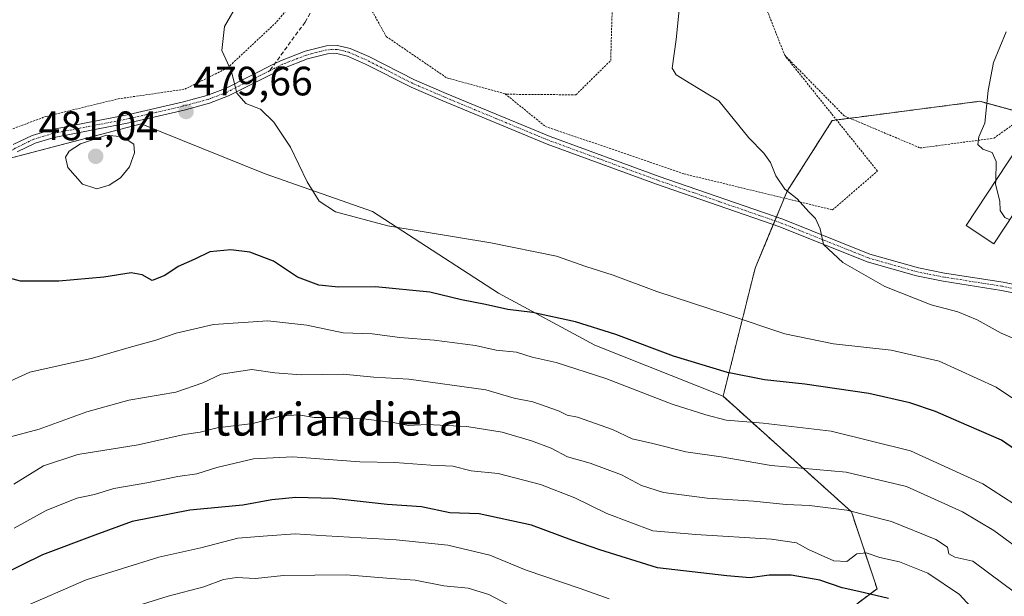
# Model space of a CAD drawing. Units: metres. Extents: x 616930 to 620364, y 4773389 to 4775762.
# Drawn here: x 619606 to 619847, y 4775146 to 4775286 of the extents above; entities that cross this region are included whole.
import ezdxf
from ezdxf.enums import TextEntityAlignment as Align

# ---------------------------------------------------------------- set-up
doc = ezdxf.new("R2010")
doc.units = ezdxf.units.M
doc.header["$MEASUREMENT"] = 0
for name, pattern in [('TRAZO_Y_PUNTO', [1, 0.5, -0.25, 0, -0.25]), ('TRAZOS', [0.75, 0.5, -0.25]), ('TRAZOSX2', [1.5, 1, -0.5])]:
    doc.linetypes.add(name, pattern=pattern)
for name, color, linetype, lineweight in [('Alambrada', 19, 'TRAZOS', 0), ('Arbolado forestal', 92, 'TRAZOS', 0), ('Arbolado forestal CxS', 92, 'Continuous', 0), ('Carátula', 7, 'Continuous', 5), ('Curva de nivel maestra', 36, 'Continuous', 30), ('Curva de nivel normal', 36, 'Continuous', 0), ('Edificación', 1, 'Continuous', 13), ('Edificación Cxs', 1, 'Continuous', 13), ('Pastizal CxS', 92, 'Continuous', 0), ('Pista no pavimentada', 254, 'Continuous', 13), ('Pista no pavimentada Cxs', 254, 'Continuous', 0), ('Pista pavimentada eje', 135, 'TRAZO_Y_PUNTO', 0), ('Prado', 92, 'Continuous', 0), ('Prado CxS', 92, 'Continuous', 0), ('Punto de cota en terreno', 7, 'Continuous', 0), ('Rótulo de punto de cota en terreno', 19, 'Continuous', 0), ('Senda', 19, 'TRAZOSX2', 0), ('Texto cartográfico', 19, 'Continuous', 0)]:
    doc.layers.add(name, color=color, linetype=linetype, lineweight=lineweight)
doc.styles.add('Arial', font='txt', dxfattribs={"height": 0.2})

# ---------------------------------------------------------------- blocks, each defined once
blk = doc.blocks.new('*U227')
at = {"layer": 'Curva de nivel normal', "color": 36, "linetype": 'Continuous', "lineweight": 0}
blk.add_polyline3d([(619605.1, 4775162.16, 455), (619612.88, 4775166.52, 455), (619620.44, 4775169.47, 455), (619624.68, 4775170.43, 455), (619629.43, 4775171.84, 455), (619637.5, 4775173.25, 455), (619645.04, 4775174.78, 455), (619649.74, 4775175.48, 455), (619654.61, 4775176.96, 455), (619663.54, 4775179.07, 455), (619673.18, 4775179.57, 455), (619689.48, 4775178.37, 455), (619698.05, 4775178.17, 455), (619706.84, 4775177.58, 455), (619712.26, 4775177.34, 455), (619716.72, 4775176.2, 455), (619723.33, 4775175.56, 455), (619733.64, 4775172.86, 455), (619742.04, 4775169.59, 455), (619749.88, 4775165.75, 455), (619761.04, 4775161.55, 455), (619771.57, 4775160.59, 455), (619790.02, 4775159.45, 455), (619796.18, 4775158.55, 455), (619799.06, 4775156.93, 455), (619805.26, 4775154.22, 455), (619808.43, 4775154.05, 455), (619810.86, 4775155.9, 455), (619813.2, 4775156.12, 455), (619816.53, 4775155.02, 455), (619821.33, 4775153.92, 455), (619828.26, 4775151.14, 455), (619835.95, 4775145.96, 455), (619842.05, 4775139.29, 455)], dxfattribs=at)
blk = doc.blocks.new('*U228')
at = {"layer": 'Curva de nivel normal', "color": 36, "linetype": 'Continuous', "lineweight": 0}
blk.add_polyline3d([(619849.55, 4775157.78, 465), (619844.36, 4775161.62, 465), (619836.68, 4775166.15, 465), (619822.99, 4775172.32, 465), (619808.32, 4775175.82, 465), (619789.98, 4775177.51, 465), (619777.75, 4775179.63, 465), (619769.14, 4775180.81, 465), (619761.07, 4775182.85, 465), (619756, 4775184.01, 465), (619751.24, 4775186.28, 465), (619742.64, 4775189.25, 465), (619740.17, 4775189.76, 465), (619738.05, 4775190.83, 465), (619731.8, 4775193.01, 465), (619727.17, 4775193.96, 465), (619720.27, 4775195.99, 465), (619701.48, 4775198.56, 465), (619692.91, 4775199.05, 465), (619685.43, 4775199.75, 465), (619675.15, 4775199.62, 465), (619668.72, 4775200.13, 465), (619663.15, 4775200.9, 465), (619655.63, 4775199.82, 465), (619651.16, 4775197.7, 465), (619644.6, 4775195.42, 465), (619633.13, 4775193.42, 465), (619622.86, 4775190.57, 465), (619611.18, 4775186.37, 465), (619602.98, 4775184.19, 465)], dxfattribs=at)
blk = doc.blocks.new('*U246')
at = {"layer": 'Curva de nivel normal', "color": 36, "linetype": 'Continuous', "lineweight": 0}
blk.add_polyline3d([(619607, 4775142.75, 445), (619622.68, 4775149.58, 445), (619640.41, 4775155.08, 445), (619650.67, 4775157.4, 445), (619659.72, 4775159.71, 445), (619666.93, 4775160.32, 445), (619673.72, 4775160.78, 445), (619681.31, 4775160.26, 445), (619698.4, 4775159.36, 445), (619710.98, 4775158.05, 445), (619721.25, 4775155.56, 445), (619730.15, 4775151.9, 445), (619743.29, 4775147.44, 445), (619750.44, 4775144.88, 445)], dxfattribs=at)
blk = doc.blocks.new('*U268')
at = {"layer": 'Curva de nivel maestra', "color": 36, "linetype": 'Continuous', "lineweight": 30}
blk.add_polyline3d([(619858.57, 4775175.1, 475), (619846.21, 4775183.66, 475), (619835.91, 4775188.15, 475), (619830.08, 4775190.68, 475), (619823.86, 4775192.82, 475), (619813.8, 4775195.05, 475), (619798.19, 4775197.33, 475), (619788.32, 4775198.37, 475), (619779.33, 4775200.21, 475), (619766.11, 4775204.2, 475), (619752.04, 4775209.45, 475), (619742.21, 4775212.56, 475), (619731.7, 4775214.86, 475), (619725.7, 4775215.59, 475), (619720.24, 4775216.81, 475), (619714.31, 4775217.91, 475), (619706.61, 4775219.81, 475), (619693.36, 4775221.14, 475), (619684.3, 4775221.04, 475), (619679.54, 4775221.49, 475), (619674.27, 4775223.51, 475), (619668.44, 4775227.42, 475), (619662.68, 4775229.6, 475), (619657.98, 4775230.15, 475), (619652.85, 4775229.68, 475), (619649.24, 4775227.87, 475), (619645.18, 4775226.1, 475), (619641.9, 4775223.87, 475), (619638.8, 4775222.7, 475), (619636.36, 4775224.08, 475), (619633.64, 4775224.56, 475), (619626.98, 4775223.45, 475), (619615.98, 4775222.47, 475), (619610.38, 4775222.48, 475), (619606.64, 4775222.53, 475), (619602.2, 4775223.7, 475)], dxfattribs=at)
blk = doc.blocks.new('*U269')
at = {"layer": 'Curva de nivel maestra', "color": 36, "linetype": 'Continuous', "lineweight": 30}
blk.add_polyline3d([(619818.61, 4775144.97, 450), (619811.39, 4775146.72, 450), (619807.31, 4775147.61, 450), (619801.9, 4775149.46, 450), (619794.86, 4775150.65, 450), (619789.48, 4775150.72, 450), (619784.85, 4775150, 450), (619779.13, 4775150.55, 450), (619762.25, 4775152.51, 450), (619748.12, 4775156.87, 450), (619741.31, 4775159.26, 450), (619731.42, 4775162.92, 450), (619718.68, 4775165.65, 450), (619711.49, 4775165.94, 450), (619704.54, 4775167.42, 450), (619696.18, 4775167.96, 450), (619683.04, 4775169.45, 450), (619673.85, 4775169.67, 450), (619668.06, 4775169.13, 450), (619660.91, 4775167.78, 450), (619647.97, 4775166.58, 450), (619633.94, 4775163.79, 450), (619624.81, 4775160.45, 450), (619612, 4775155.62, 450), (619601.72, 4775150.61, 450)], dxfattribs=at)
blk = doc.blocks.new('5PATER')
at = {"layer": 'Carátula', "linetype": 'Continuous', "lineweight": 5}
h = blk.add_hatch(color=250, dxfattribs=at)
edge = h.paths.add_edge_path()
edge.add_ellipse((0, 0.01), major_axis=(-1.33, -1.34), ratio=0.999422, start_angle=0, end_angle=360)

msp = doc.modelspace()

# ---------------------------------------------------------------- linework, layer by layer
at = {"layer": 'Alambrada', "color": 19, "linetype": 'TRAZOS', "lineweight": 0}
for points in [[(619623.12, 4775379.05, 459.16), (619635.6, 4775328.58, 476.71), (619600.62, 4775313.76, 471.6), (619592.26, 4775306.5, 472.79), (619585.86, 4775295.24, 481.42), (619582.39, 4775280.43, 481.06), (619585.98, 4775266.22, 492.87), (619592.35, 4775249.41, 492.07), (619599.87, 4775257.91, 491.39), (619612.82, 4775262.72, 494.06), (619630.48, 4775267.03, 495.9), (619646.76, 4775269.39, 495.62), (619657.22, 4775274.6, 493.63), (619669.28, 4775285.89, 500.62), (619689.03, 4775310.27, 492.31)], [(619808.57, 4775362.14, 499.67), (619796.01, 4775343.5, 500.38), (619790.1, 4775324.38, 503.07), (619787.5, 4775306.93, 506.18), (619788.19, 4775290.64, 507.49), (619793.28, 4775277.68, 486.53)], [(619724.98, 4775268.27, 496.16), (619725.42, 4775268.16, 496.12), (619742.28, 4775268.02, 493.75), (619750.78, 4775276.39, 487.41), (619751.2, 4775290.49, 499.45), (619744.16, 4775305.37, 498.73), (619728.82, 4775319.33, 494.97), (619726.01, 4775321.04, 499.15)], [(619689.03, 4775310.27, 492.31), (619689.25, 4775294.36, 495.71), (619695.98, 4775282.26, 484.03), (619710.73, 4775272.17, 493.45), (619724.98, 4775268.27, 496.16)], [(619724.98, 4775268.27, 496.16), (619734.83, 4775260.3, 483.15), (619768.67, 4775248.72, 490.17), (619804.96, 4775239.92, 497.55), (619815.92, 4775249.41, 501.87), (619793.28, 4775277.68, 486.53)], [(619793.28, 4775277.68, 486.53), (619807.8, 4775262.89, 487.59), (619826.39, 4775255.04, 499.08), (619844.32, 4775257.41, 505.02), (619861.64, 4775269.73, 502.74)]]:
    msp.add_polyline3d(points, dxfattribs=at)
at = {"layer": 'Arbolado forestal', "color": 92, "linetype": 'TRAZOS', "lineweight": 0}
for points in [[(619955.95, 4775176.85, 502.24), (619944.3, 4775183.41, 500.32), (619887.9, 4775221.01, 492.56), (619856.57, 4775233.54, 490.05), (619861.27, 4775250.77, 491.27), (619859.45, 4775257.14, 491.5), (619858.13, 4775261.74, 491.55), (619852.54, 4775263.26, 490.84), (619840.9, 4775266.43, 489.69), (619811.35, 4775262.58, 487.06), (619809.2, 4775262.3, 487.02), (619805.94, 4775261.88, 486.89), (619804.87, 4775261.74, 486.81), (619793.9, 4775244.5, 484.99), (619793.18, 4775242.78, 484.82), (619791.26, 4775238.16, 484.41), (619790.88, 4775237.24, 484.3), (619790.49, 4775236.32, 484.19), (619786.07, 4775225.71, 482.77), (619778.24, 4775194.38, 472.1)], [(619778.24, 4775194.38, 472.1), (619809.57, 4775166.18, 459.62), (619815.83, 4775147.38, 451.64), (619784.5, 4775123.89, 434.95), (619745.07, 4775119.5, 433.03), (619740.87, 4775097.09, 422.19), (619748.21, 4775079.05, 412.57), (619756.48, 4775077.89, 411.23), (619786.23, 4775085.9, 415), (619809.75, 4775084.3, 417.53), (619832.21, 4775068.73, 415.19), (619841.92, 4775055.53, 412.81)]]:
    msp.add_polyline3d(points, dxfattribs=at)
at = {"layer": 'Arbolado forestal CxS', "color": 92, "linetype": 'Continuous', "lineweight": 0}
msp.add_polyline3d([(619852.78, 4775066.31, 418.94), (619841.92, 4775055.53, 412.8), (619832.21, 4775068.73, 415.19), (619809.75, 4775084.3, 417.53), (619786.23, 4775085.9, 415), (619756.48, 4775077.89, 411.23), (619748.21, 4775079.05, 412.57), (619740.87, 4775097.09, 422.19), (619745.07, 4775119.5, 433.03), (619784.5, 4775123.89, 434.95), (619815.84, 4775147.38, 451.64), (619809.57, 4775166.18, 459.62), (619778.24, 4775194.38, 472.1), (619786.07, 4775225.71, 482.77), (619793.9, 4775244.5, 484.99), (619804.87, 4775261.74, 486.81), (619811.35, 4775262.58, 487.06), (619840.9, 4775266.43, 489.69), (619858.13, 4775261.74, 491.55)], dxfattribs=at)
at = {"layer": 'Curva de nivel normal', "color": 36, "linetype": 'Continuous', "lineweight": 0}
for points in [[(619860.85, 4775185.97, 480), (619844.9, 4775196.61, 480), (619830.97, 4775202.95, 480), (619819.32, 4775205.68, 480), (619805.23, 4775207.2, 480), (619793.29, 4775209.65, 480), (619779.22, 4775214.34, 480), (619762.08, 4775219.96, 480), (619751.42, 4775223.93, 480), (619744.7, 4775226.11, 480), (619737.54, 4775228.58, 480), (619721.53, 4775231.83, 480), (619696.33, 4775236.05, 480), (619683.54, 4775239.41, 480), (619679.56, 4775242.04, 480), (619676.68, 4775246.76, 480), (619672.6, 4775255.24, 480), (619668.54, 4775261.33, 480), (619665.24, 4775264.48, 480), (619661.67, 4775265.91, 480), (619659.45, 4775268.44, 480), (619658.14, 4775273.74, 480), (619655.85, 4775278.86, 480), (619656.43, 4775284.74, 480), (619659.99, 4775290.77, 480)], [(619852.11, 4775207.25, 485), (619846.11, 4775209.78, 485), (619840.28, 4775213.02, 485), (619835.55, 4775215.01, 485), (619829.08, 4775216.71, 485), (619817.75, 4775221.17, 485), (619807.47, 4775227.05, 485), (619802.78, 4775231.48, 485), (619801.92, 4775235.32, 485), (619800.77, 4775237.84, 485), (619799.14, 4775239.44, 485), (619796.32, 4775242.64, 485), (619793.32, 4775244.95, 485), (619791.13, 4775248.26, 485), (619789.85, 4775251.5, 485), (619788.16, 4775253.75, 485), (619784.54, 4775257.48, 485), (619777.18, 4775266.54, 485), (619770.39, 4775270.74, 485), (619766.76, 4775272.94, 485), (619765.81, 4775274.54, 485), (619766.77, 4775281.51, 485), (619767.5, 4775288.74, 485)], [(619847.4, 4775283.41, 490), (619844.28, 4775275.89, 490), (619842.98, 4775269.07, 490), (619842.16, 4775261.13, 490), (619840.67, 4775257.74, 490), (619840.46, 4775255.89, 490), (619841.65, 4775254.78, 490), (619843.98, 4775253.96, 490), (619844.95, 4775251.75, 490), (619844.81, 4775247.04, 490)], [(619625.28, 4775245.04, 480), (619628.32, 4775245.93, 480), (619631.1, 4775247.73, 480), (619633.25, 4775250.39, 480), (619634.51, 4775253.82, 480), (619634.31, 4775255.96, 480), (619631.58, 4775257.74, 480), (619627.66, 4775258.19, 480), (619621.31, 4775256.03, 480), (619618.5, 4775254.26, 480), (619617.6, 4775252.76, 480), (619618.23, 4775250.3, 480), (619621.8, 4775246.21, 480), (619625.28, 4775245.04, 480)], [(619844.81, 4775247.04, 490), (619844.79, 4775246.21, 490), (619845.8, 4775242.05, 490), (619845.89, 4775239.77, 490), (619847.02, 4775238.05, 490), (619848.25, 4775237.49, 490)], [(619599.21, 4775195.84, 470), (619608.92, 4775200.31, 470), (619624.26, 4775203.67, 470), (619633.19, 4775206.33, 470), (619639.7, 4775208.1, 470), (619644.7, 4775209.84, 470), (619653.81, 4775211.89, 470), (619667.04, 4775212.82, 470), (619676.59, 4775211.72, 470), (619685.46, 4775209.9, 470), (619692.54, 4775209.62, 470), (619699.32, 4775208.72, 470), (619707.66, 4775208.07, 470), (619717.76, 4775206.79, 470), (619722.82, 4775205.68, 470), (619727.8, 4775205.14, 470), (619731.61, 4775203.92, 470), (619737.47, 4775202.67, 470), (619749.58, 4775198.72, 470), (619765.76, 4775192.46, 470), (619774.04, 4775189.88, 470), (619779.01, 4775188.54, 470), (619787.98, 4775187.85, 470), (619804.66, 4775185.84, 470), (619824.03, 4775181.06, 470), (619841.66, 4775172.98, 470), (619854.28, 4775164.82, 470)], [(619605.03, 4775172.89, 460), (619612.25, 4775177.4, 460), (619620.65, 4775180.16, 460), (619635.38, 4775182.53, 460), (619646.64, 4775185.08, 460), (619650.49, 4775185.62, 460), (619654.65, 4775186.66, 460), (619663.36, 4775187.77, 460), (619670.1, 4775189.51, 460), (619674.53, 4775189.82, 460), (619678.36, 4775189.24, 460), (619683.17, 4775189.24, 460), (619691.08, 4775188.82, 460), (619697.69, 4775187.98, 460), (619701.42, 4775187.22, 460), (619705.88, 4775187.52, 460), (619715.66, 4775187.01, 460), (619724.27, 4775185.58, 460), (619731.45, 4775183.53, 460), (619736.27, 4775181.68, 460), (619740.22, 4775179.63, 460), (619745.74, 4775178.04, 460), (619753.43, 4775175.2, 460), (619758.31, 4775172.61, 460), (619763.64, 4775170.9, 460), (619774.31, 4775169.5, 460), (619785.64, 4775168.77, 460), (619793.63, 4775167.94, 460), (619799.32, 4775167.72, 460), (619808.42, 4775166.53, 460), (619819.39, 4775163.76, 460), (619830.23, 4775159.39, 460), (619833.02, 4775157.53, 460), (619833.34, 4775155.9, 460), (619834.79, 4775155.1, 460), (619839.24, 4775154.08, 460), (619846.84, 4775148.38, 460), (619850.59, 4775145.64, 460)], [(619629.11, 4775141.3, 440), (619642.69, 4775145.6, 440), (619651.42, 4775147.87, 440), (619656.18, 4775149.66, 440), (619659.39, 4775150.13, 440), (619664, 4775149.91, 440), (619670.85, 4775150.59, 440), (619686.19, 4775150.77, 440), (619697.11, 4775149.86, 440), (619703.05, 4775149.46, 440), (619710, 4775148.06, 440), (619715.98, 4775147.5, 440), (619721.06, 4775145.96, 440), (619728.3, 4775142.16, 440)]]:
    msp.add_polyline3d(points, dxfattribs=at)
at = {"layer": 'Edificación', "color": 1, "linetype": 'Continuous', "lineweight": 13}
msp.add_polyline3d([(619857, 4775250.74, 500.05), (619844.39, 4775231.63, 493.75), (619837.6, 4775236.1, 502.63), (619850.21, 4775255.23, 505.86), (619857, 4775250.74, 500.05)], dxfattribs=at)
at = {"layer": 'Edificación Cxs', "color": 1, "linetype": 'Continuous', "lineweight": 13}
msp.add_polyline3d([(619857, 4775250.74, 500.05), (619844.39, 4775231.63, 493.75), (619837.6, 4775236.1, 502.63), (619850.21, 4775255.23, 505.86), (619857, 4775250.74, 500.05)], close=True, dxfattribs=at)
at = {"layer": 'Pastizal CxS', "color": 92, "linetype": 'Continuous', "lineweight": 0}
for points in [[(619525.73, 4775210.52, 474.55), (619527.43, 4775210.92, 474.6), (619532.24, 4775212.05, 474.79), (619546.13, 4775215.32, 475.22), (619577.33, 4775228.52, 475.4), (619579.27, 4775232.95, 475.43), (619583.16, 4775241.83, 475.75), (619585.03, 4775246.11, 476), (619585.73, 4775247.72, 476.08), (619585.86, 4775247.75, 476.08), (619586.84, 4775248.01, 476.14), (619592.34, 4775249.45, 476.69), (619592.4, 4775249.46, 476.69), (619598.64, 4775251.1, 477.17), (619600.83, 4775251.67, 477.32), (619603.22, 4775252.3, 477.56), (619636.14, 4775260.92, 479.53), (619666.42, 4775248.69, 478.31), (619692.59, 4775239.52, 480.71), (619723.36, 4775219.61, 476.32), (619746.91, 4775206.91, 473.28), (619778.24, 4775194.38, 472.1)], [(619585.73, 4775247.72, 476.08), (619636.14, 4775260.92, 479.53), (619666.42, 4775248.69, 478.31), (619692.59, 4775239.52, 480.71), (619723.36, 4775219.61, 476.32), (619746.91, 4775206.91, 473.28), (619778.24, 4775194.38, 472.1), (619809.57, 4775166.18, 459.62), (619815.84, 4775147.38, 451.64), (619784.5, 4775123.89, 434.95), (619745.07, 4775119.5, 433.03), (619740.87, 4775097.09, 422.19), (619748.21, 4775079.05, 412.57), (619756.48, 4775077.89, 411.23), (619786.23, 4775085.9, 415), (619809.75, 4775084.3, 417.53), (619832.21, 4775068.73, 415.19), (619841.92, 4775055.53, 412.8), (619822.46, 4775039.41, 401), (619812.97, 4775031.88, 397.05), (619806.25, 4775034.9, 396.02), (619805.34, 4775035.31, 395.87), (619766.62, 4775011.09, 381), (619736.28, 4775006.24, 383.11)], [(619778.24, 4775194.38, 472.1), (619809.57, 4775166.18, 459.62), (619815.83, 4775147.38, 451.64), (619784.5, 4775123.89, 434.95), (619745.07, 4775119.5, 433.03), (619740.87, 4775097.09, 422.19), (619748.21, 4775079.05, 412.57), (619756.48, 4775077.89, 411.23), (619786.23, 4775085.9, 415), (619809.75, 4775084.3, 417.53), (619832.21, 4775068.73, 415.19), (619841.92, 4775055.53, 412.81)]]:
    msp.add_polyline3d(points, dxfattribs=at)
at = {"layer": 'Pista no pavimentada', "color": 254, "linetype": 'Continuous', "lineweight": 13}
for points in [[(619604.85, 4775255.85, 477.8), (619609.5, 4775258.09, 478.38), (619614.41, 4775259.57, 478.74), (619633.06, 4775263.2, 479.51), (619646.16, 4775266.26, 479.64), (619652.15, 4775267.85, 479.72), (619656.67, 4775269.6, 479.86), (619668.75, 4775275.66, 480.61), (619670.16, 4775276.36, 480.75), (619676.15, 4775278.68, 481.06), (619681.35, 4775280.02, 481.3), (619684.07, 4775280.1, 481.49), (619687.12, 4775279.37, 481.67), (619691.75, 4775277.35, 481.94), (619702.88, 4775271.7, 482.33), (619710.58, 4775268.38, 482.53), (619735.96, 4775257.85, 483.06), (619762.63, 4775248.08, 483.64), (619792.8, 4775237.63, 484.44), (619814.04, 4775229.12, 485.63), (619825.94, 4775225.73, 486.47), (619832.34, 4775224.48, 486.85), (619846.6, 4775222.23, 487.54), (619856.41, 4775220.25, 488.11)], [(619855.94, 4775218.3, 487.96), (619846.24, 4775220.26, 487.5), (619831.99, 4775222.51, 486.49), (619825.48, 4775223.78, 486.28), (619813.39, 4775227.22, 485.41), (619792.1, 4775235.76, 484.25), (619761.96, 4775246.19, 483.5), (619735.24, 4775255.99, 483.02), (619709.8, 4775266.53, 482.52), (619702.03, 4775269.88, 482.25), (619690.89, 4775275.54, 481.86), (619686.48, 4775277.47, 481.6), (619683.87, 4775278.1, 481.42), (619681.64, 4775278.03, 481.29), (619676.76, 4775276.78, 481.07), (619670.97, 4775274.53, 480.71), (619657.48, 4775267.77, 479.87), (619652.77, 4775265.94, 479.68), (619646.65, 4775264.31, 479.66), (619633.48, 4775261.25, 479.59), (619614.89, 4775257.63, 478.87), (619610.23, 4775256.22, 478.41), (619605.86, 4775254.11, 477.8)]]:
    msp.add_polyline3d(points, dxfattribs=at)
at = {"layer": 'Pista no pavimentada Cxs', "color": 254, "linetype": 'Continuous', "lineweight": 0}
for points in [[(619604.85, 4775255.85, 477.8), (619609.5, 4775258.09, 478.38), (619614.41, 4775259.57, 478.74), (619633.06, 4775263.2, 479.51), (619646.16, 4775266.26, 479.64), (619652.15, 4775267.85, 479.72), (619656.67, 4775269.6, 479.86), (619668.75, 4775275.66, 480.61), (619670.16, 4775276.36, 480.75), (619676.15, 4775278.68, 481.06), (619681.35, 4775280.02, 481.3), (619684.07, 4775280.1, 481.49), (619687.12, 4775279.37, 481.67), (619691.75, 4775277.35, 481.94), (619702.88, 4775271.7, 482.33), (619710.58, 4775268.38, 482.53), (619735.96, 4775257.85, 483.06), (619762.63, 4775248.08, 483.64), (619792.8, 4775237.63, 484.44), (619814.04, 4775229.12, 485.63), (619825.94, 4775225.73, 486.47), (619832.34, 4775224.48, 486.85), (619846.6, 4775222.23, 487.54), (619856.41, 4775220.25, 488.11)], [(619855.94, 4775218.3, 487.96), (619846.24, 4775220.26, 487.5), (619831.99, 4775222.51, 486.49), (619825.48, 4775223.78, 486.28), (619813.39, 4775227.22, 485.41), (619792.1, 4775235.76, 484.25), (619761.96, 4775246.19, 483.5), (619735.24, 4775255.99, 483.02), (619709.8, 4775266.53, 482.52), (619702.03, 4775269.88, 482.25), (619690.89, 4775275.54, 481.86), (619686.48, 4775277.47, 481.6), (619683.87, 4775278.1, 481.42), (619681.64, 4775278.03, 481.29), (619676.76, 4775276.78, 481.07), (619670.97, 4775274.53, 480.71), (619657.48, 4775267.77, 479.87), (619652.77, 4775265.94, 479.68), (619646.65, 4775264.31, 479.66), (619633.48, 4775261.25, 479.59), (619614.89, 4775257.63, 478.87), (619610.23, 4775256.22, 478.41), (619605.86, 4775254.11, 477.8)]]:
    msp.add_polyline3d(points, dxfattribs=at)
at = {"layer": 'Pista pavimentada eje', "color": 135, "linetype": 'TRAZO_Y_PUNTO', "lineweight": 0}
for points in [[(619856.18, 4775219.28, 488.05), (619846.42, 4775221.25, 487.52), (619832.17, 4775223.5, 486.69), (619825.71, 4775224.76, 486.37), (619813.72, 4775228.17, 485.54), (619803.07, 4775232.44, 484.93), (619792.45, 4775236.7, 484.35), (619777.37, 4775241.92, 483.81), (619762.3, 4775247.14, 483.57), (619748.96, 4775252.02, 483.27), (619735.6, 4775256.92, 483.04), (619722.88, 4775262.19, 482.75), (619710.19, 4775267.46, 482.52), (619702.46, 4775270.79, 482.29), (619696.89, 4775273.62, 482.1), (619691.32, 4775276.45, 481.89), (619689.12, 4775277.41, 481.77), (619686.8, 4775278.42, 481.58), (619685.5, 4775278.74, 481.51), (619683.97, 4775279.1, 481.44), (619682.61, 4775279.06, 481.35), (619681.5, 4775279.03, 481.28), (619678.9, 4775278.36, 481.16), (619676.46, 4775277.73, 481.06), (619673.46, 4775276.57, 480.94), (619670.57, 4775275.45, 480.73), (619669.86, 4775275.1, 480.67), (619667.46, 4775273.89, 480.48)], [(619667.46, 4775273.89, 480.48), (619663.12, 4775271.72, 480.19), (619657.08, 4775268.69, 479.89), (619654.82, 4775267.81, 479.79), (619652.46, 4775266.9, 479.7), (619649.4, 4775266.08, 479.65), (619646.41, 4775265.29, 479.65), (619639.82, 4775263.76, 479.57), (619633.27, 4775262.23, 479.55), (619614.65, 4775258.6, 478.74), (619612.32, 4775257.9, 478.63), (619609.87, 4775257.16, 478.39), (619607.54, 4775256.04, 478.09), (619605.36, 4775254.98, 477.81), (619601.92, 4775252.62, 477.45), (619599.97, 4775250.92, 477.24), (619598.1, 4775249.3, 477.04), (619591.27, 4775242.12, 476.22), (619589.88, 4775240.42, 476.07), (619587, 4775236.89, 475.83)]]:
    msp.add_polyline3d(points, dxfattribs=at)
at = {"layer": 'Prado', "color": 92, "linetype": 'Continuous', "lineweight": 0}
for points in [[(619955.95, 4775176.85, 502.24), (619944.3, 4775183.41, 500.32), (619887.9, 4775221.01, 492.56), (619856.57, 4775233.54, 490.05), (619861.27, 4775250.77, 491.27), (619859.45, 4775257.14, 491.5), (619858.13, 4775261.74, 491.55), (619852.54, 4775263.26, 490.84), (619840.9, 4775266.43, 489.69), (619811.35, 4775262.58, 487.06), (619809.2, 4775262.3, 487.02), (619805.94, 4775261.88, 486.89), (619804.87, 4775261.74, 486.81), (619793.9, 4775244.5, 484.99), (619793.18, 4775242.78, 484.82), (619791.26, 4775238.16, 484.41), (619790.88, 4775237.24, 484.3), (619790.49, 4775236.32, 484.19), (619786.07, 4775225.71, 482.77), (619778.24, 4775194.38, 472.1)], [(619525.73, 4775210.52, 474.55), (619527.43, 4775210.92, 474.6), (619532.24, 4775212.05, 474.79), (619546.13, 4775215.32, 475.22), (619577.33, 4775228.52, 475.4), (619579.27, 4775232.95, 475.43), (619583.16, 4775241.83, 475.75), (619585.03, 4775246.11, 476), (619585.73, 4775247.72, 476.08), (619585.86, 4775247.75, 476.08), (619586.84, 4775248.01, 476.14), (619592.34, 4775249.45, 476.69), (619592.4, 4775249.46, 476.69), (619598.64, 4775251.1, 477.17), (619600.83, 4775251.67, 477.32), (619603.22, 4775252.3, 477.56), (619636.14, 4775260.92, 479.53), (619666.42, 4775248.69, 478.31), (619692.59, 4775239.52, 480.71), (619723.36, 4775219.61, 476.32), (619746.91, 4775206.91, 473.28), (619778.24, 4775194.38, 472.1)]]:
    msp.add_polyline3d(points, dxfattribs=at)
at = {"layer": 'Prado CxS', "color": 92, "linetype": 'Continuous', "lineweight": 0}
msp.add_polyline3d([(619858.13, 4775261.74, 491.55), (619840.9, 4775266.43, 489.69), (619811.35, 4775262.58, 487.06), (619804.87, 4775261.74, 486.81), (619793.9, 4775244.5, 484.99), (619786.07, 4775225.71, 482.77), (619778.24, 4775194.38, 472.1), (619746.91, 4775206.91, 473.28), (619723.36, 4775219.61, 476.32), (619692.59, 4775239.52, 480.71), (619666.42, 4775248.69, 478.31), (619636.14, 4775260.92, 479.53), (619585.73, 4775247.72, 476.08), (619577.33, 4775228.52, 475.4), (619546.13, 4775215.32, 475.22), (619525.73, 4775210.52, 474.55), (619516.13, 4775223.72, 474.44), (619504.41, 4775244.06, 474.4), (619485.85, 4775259.66, 473.97), (619457.47, 4775253.96, 472.43), (619430.35, 4775255.59, 470.19), (619401.93, 4775264.27, 470.73), (619370.16, 4775274.03, 473.45), (619369.07, 4775308.19, 474.45)], dxfattribs=at)
at = {"layer": 'Senda', "color": 19, "linetype": 'TRAZOSX2', "lineweight": 0}
msp.add_polyline3d([(619796.55, 4775372.8, 478.68), (619788.77, 4775370.66, 479.55), (619784.24, 4775368.54, 479.79), (619779.39, 4775365.2, 480.38), (619765.58, 4775354.65, 481.85), (619737.15, 4775336.35, 483.77), (619721.08, 4775325.6, 483.46), (619706.26, 4775314.71, 483.01), (619691.77, 4775304.94, 482.7), (619687.57, 4775301.76, 482.35), (619684.08, 4775298.19, 482), (619681.18, 4775294.41, 481.51), (619676.16, 4775285.79, 481.09), (619667.46, 4775273.89, 480.48)], dxfattribs=at)

# ---------------------------------------------------------------- block references
at = {"layer": 'Curva de nivel maestra', "color": 36, "linetype": 'Continuous', "lineweight": 30}
for name in ['*U269', '*U268']:
    msp.add_blockref(name, (0, 0), dxfattribs=at)
at = {"layer": 'Curva de nivel normal', "color": 36, "linetype": 'Continuous', "lineweight": 0}
for name in ['*U246', '*U227', '*U228']:
    msp.add_blockref(name, (0, 0), dxfattribs=at)
at = {"layer": 'Punto de cota en terreno', "linetype": 'Continuous', "lineweight": 0}
for p in [(619647.08, 4775263.93, 479.66), (619625, 4775253, 481.04)]:
    msp.add_blockref('5PATER', p, dxfattribs=at)

# ---------------------------------------------------------------- texts
at = {"layer": 'Rótulo de punto de cota en terreno', "color": 19, "linetype": 'Continuous', "lineweight": 0, "style": 'Arial'}
for s, p in [('479,66', (619648.84, 4775265.69)), ('481,04', (619611.08, 4775254.76))]:
    msp.add_text(s, height=7, dxfattribs=at).set_placement(p, align=Align.BOTTOM_LEFT)
at = {"layer": 'Texto cartográfico', "color": 19, "linetype": 'Continuous', "lineweight": 0, "style": 'Arial'}
msp.add_text('Iturriandieta', height=8, dxfattribs=at).set_placement((619682.75, 4775188.78), align=Align.MIDDLE_CENTER)

doc.saveas('drawing.dxf')
